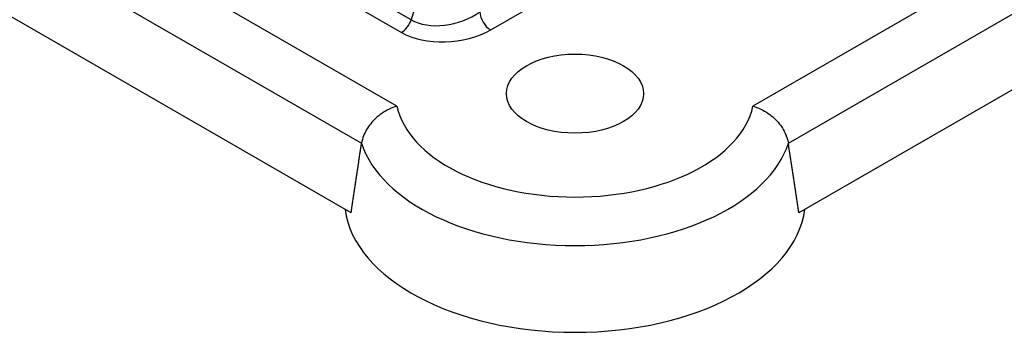
# Model space of a CAD drawing. Units: millimetres. Extents: x 239 to 3215, y 30 to 4191.
# Drawn here: x 989 to 1168, y 2519 to 2576 of the extents above; entities that cross this region are included whole.
import ezdxf

# ---------------------------------------------------------------- set-up
doc = ezdxf.new("R2010")
doc.units = ezdxf.units.MM
doc.header["$LTSCALE"] = 15.384615
doc.layers.add('Visible Edges(Hillmar_metric)', color=7, linetype='Continuous', lineweight=25)
doc.layers.add('Visible Tangent Edges(Hillmar_Metric)', color=7, linetype='Continuous', lineweight=25, true_color=0xc0c0c0)

msp = doc.modelspace()

# ---------------------------------------------------------------- linework, layer by layer
at = {"layer": 'Visible Edges(Hillmar_metric)'}
for p, q in [((1231.7994, 2599.2869), (1130.547, 2540.8287)), ((1049.1213, 2540.8287), (954.3142, 2595.5657))]:
    msp.add_line(p, q, dxfattribs=at)
msp.add_ellipse((1089.8341, 2562.5445), major_axis=(-12.4615, 0), ratio=0.57735027, dxfattribs=at)
msp.add_ellipse((1089.8341, 2543.3255), major_axis=(-41.9277, 0), ratio=0.57735027, start_param=0.07722307, end_param=3.06436959, dxfattribs=at)
for points, knots in [([(1057.4734, 2560.2618), (1057.4689, 2560.2605), (1057.4643, 2560.2592), (1056.9849, 2560.1234), (1056.5118, 2559.944), (1055.5887, 2559.5017), (1055.1405, 2559.2404), (1053.956, 2558.4154), (1053.271, 2557.7801), (1052.1502, 2556.3871), (1051.7152, 2555.6495), (1051.2385, 2554.4295), (1051.1122, 2553.9657), (1051.043, 2553.5107)], [-1.617068394, -1.617068394, -1.617068394, -1.617068394, -1.615979086, -1.615979086, -1.50149809, -1.50149809, -1.387727844, -1.387727844, -1.187023651, -1.187023651, -0.995420231, -0.995420231, -0.87818434, -0.87818434, -0.87818434, -0.87818434]), ([(1122.1949, 2560.2618), (1122.1994, 2560.2605), (1122.2039, 2560.2592), (1122.6834, 2560.1234), (1123.1564, 2559.944), (1124.0795, 2559.5017), (1124.5278, 2559.2404), (1125.7123, 2558.4154), (1126.3972, 2557.7801), (1127.518, 2556.3871), (1127.9531, 2555.6495), (1128.4298, 2554.4295), (1128.5561, 2553.9657), (1128.6252, 2553.5107)], [-0.001089308, -0.001089308, -0.001089308, -0.001089308, 0, 0, 0.114480981, 0.114480981, 0.228251207, 0.228251207, 0.428955366, 0.428955366, 0.620558752, 0.620558752, 0.737794624, 0.737794624, 0.737794624, 0.737794624])]:
    msp.add_open_spline(points, degree=3, knots=knots, dxfattribs=at)
for points in [[(1049.1213, 2540.8287), (1050.0925, 2547.2607), (1051.043, 2553.5107)], [(1130.547, 2540.8287), (1129.5758, 2547.2607), (1128.6252, 2553.5107)]]:
    msp.add_open_spline(points, degree=2, dxfattribs=at)
at = {"layer": 'Visible Tangent Edges(Hillmar_Metric)'}
for p, q in [((1089.7797, 2675.5087), (1060.0538, 2575.9998)), ((1060.0538, 2575.9998), (977.235, 2623.8153)), ((975.4603, 2621.4852), (1058.2791, 2573.6697)), ((1057.4734, 2560.2618), (958.601, 2617.3457)), ((1219.1605, 2616.2449), (1122.1949, 2560.2618)), ((1128.6252, 2553.5107), (1228.8559, 2611.3789)), ((955.336, 2608.7672), (1051.043, 2553.5107)), ((1074.5157, 2574.1276), (1099.0681, 2588.303))]:
    msp.add_line(p, q, dxfattribs=at)
for centre, major_axis, ratio, start_param, end_param in [((1058.2791, 2575.9308), (-1.3846, -2.3982), 0.57735027, 0.78539816, 1.91986218), ((1066.8058, 2580.9871), (-8.7949, -2.5113), 0.62935672, 0.53640141, 2.09244804), ((1074.5157, 2576.3887), (1.3846, -2.3982), 0.57735027, 3.9618974, 5.49778714), ((1066.8058, 2578.7261), (11.5663, 0.9982), 0.58023906, 3.83480009, 5.39084672), ((1089.8341, 2562.5445), (32.6014, 0), 0.57735027, 3.26317149, 6.16160647), ((1089.8341, 2557.6786), (-39.4571, 0), 0.57735027, 0.1839935, 2.95759916)]:
    msp.add_ellipse(centre, major_axis=major_axis, ratio=ratio, start_param=start_param, end_param=end_param, dxfattribs=at)

doc.saveas('drawing.dxf')
